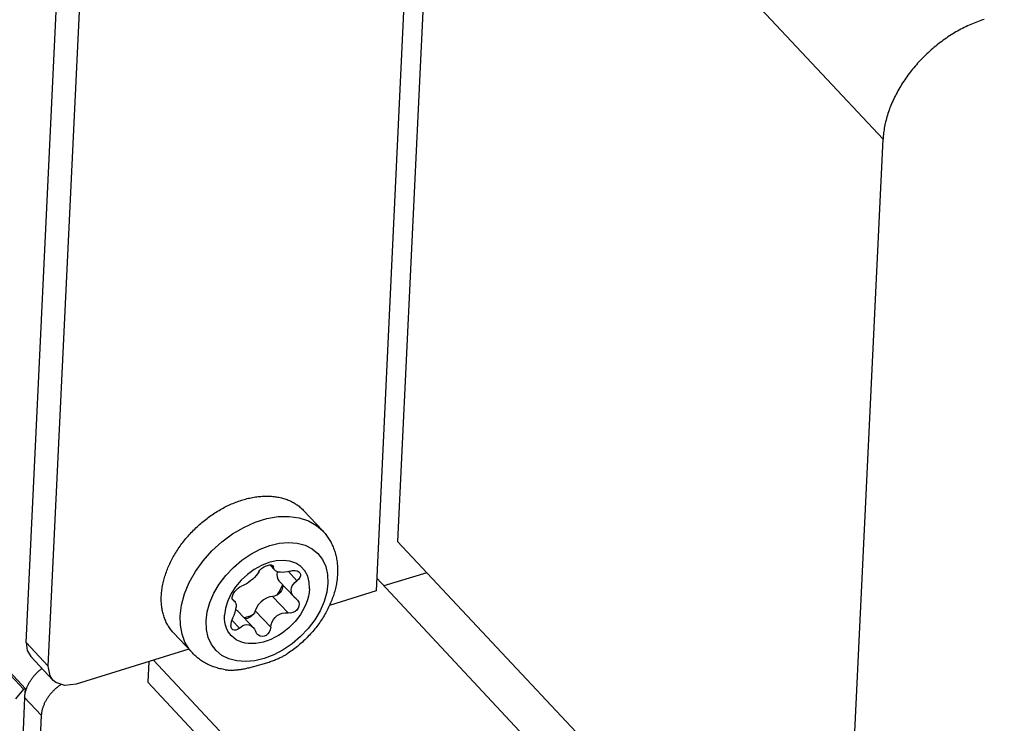
# Model space of a CAD drawing. Units: millimetres. Extents: x 0 to 594, y 0 to 420.
# Drawn here: x 492 to 500, y 113 to 119 of the extents above; entities that cross this region are included whole.
import ezdxf

# ---------------------------------------------------------------- set-up
doc = ezdxf.new("R2010")
doc.units = ezdxf.units.MM
doc.header["$LTSCALE"] = 32.67
doc.layers.get('0').update_dxf_attribs({"linetype": 'CONTINUOUS'})

msp = doc.modelspace()

# ---------------------------------------------------------------- linework, layer by layer
at = {"color": 7, "linetype": 'CONTINUOUS'}
for p, q in [((433.0767, 175.6106), (491.5351, 113.1509)), ((433.094, 175.616), (491.5524, 113.1563)), ((491.558, 113.5698), (492.4933, 133.253)), ((491.7568, 113.3573), (492.6921, 133.0406)), ((495.1584, 123.833), (494.6927, 114.0315)), ((495.2577, 122.3282), (494.8846, 114.4758)), ((495.2577, 122.3282), (499.2345, 118.0793)), ((499.9457, 119.0718), (499.931, 119.0641)), ((499.9604, 119.0793), (499.9457, 119.0718)), ((499.9752, 119.0866), (499.9604, 119.0793)), ((499.9901, 119.0937), (499.9752, 119.0866)), ((500.0049, 119.1005), (499.9901, 119.0937)), ((500.0198, 119.1072), (500.0049, 119.1005)), ((500.0348, 119.1136), (500.0198, 119.1072)), ((500.0497, 119.1197), (500.0348, 119.1136)), ((500.0647, 119.1257), (500.0497, 119.1197)), ((500.0796, 119.1314), (500.0647, 119.1257)), ((500.0946, 119.1369), (500.0796, 119.1314)), ((500.1096, 119.1421), (500.0946, 119.1369)), ((500.1246, 119.1471), (500.1096, 119.1421)), ((500.1395, 119.1519), (500.1246, 119.1471)), ((499.8014, 118.9853), (499.7874, 118.9755)), ((499.8155, 118.9948), (499.8014, 118.9853)), ((499.8297, 119.0042), (499.8155, 118.9948)), ((499.8439, 119.0134), (499.8297, 119.0042)), ((499.8583, 119.0223), (499.8439, 119.0134)), ((499.8727, 119.0311), (499.8583, 119.0223)), ((499.8872, 119.0397), (499.8727, 119.0311)), ((499.9017, 119.048), (499.8872, 119.0397)), ((499.9163, 119.0562), (499.9017, 119.048)), ((499.931, 119.0641), (499.9163, 119.0562)), ((499.679, 118.8911), (499.666, 118.8798)), ((499.6922, 118.9023), (499.679, 118.8911)), ((499.7054, 118.9133), (499.6922, 118.9023)), ((499.7188, 118.9241), (499.7054, 118.9133)), ((499.7323, 118.9347), (499.7188, 118.9241)), ((499.7459, 118.9452), (499.7323, 118.9347)), ((499.7596, 118.9555), (499.7459, 118.9452)), ((499.7735, 118.9656), (499.7596, 118.9555)), ((499.7874, 118.9755), (499.7735, 118.9656)), ((499.5907, 118.8087), (499.5787, 118.7964)), ((499.6029, 118.821), (499.5907, 118.8087)), ((499.6152, 118.833), (499.6029, 118.821)), ((499.6277, 118.845), (499.6152, 118.833)), ((499.6403, 118.8567), (499.6277, 118.845)), ((499.6531, 118.8684), (499.6403, 118.8567)), ((499.666, 118.8798), (499.6531, 118.8684)), ((499.5099, 118.7196), (499.499, 118.7064)), ((499.5209, 118.7327), (499.5099, 118.7196)), ((499.5322, 118.7457), (499.5209, 118.7327)), ((499.5435, 118.7586), (499.5322, 118.7457)), ((499.5551, 118.7713), (499.5435, 118.7586)), ((499.5668, 118.7839), (499.5551, 118.7713)), ((499.5787, 118.7964), (499.5668, 118.7839)), ((499.4474, 118.6389), (499.4377, 118.6251)), ((499.4574, 118.6526), (499.4474, 118.6389)), ((499.4675, 118.6662), (499.4574, 118.6526)), ((499.4778, 118.6797), (499.4675, 118.6662)), ((499.4883, 118.6931), (499.4778, 118.6797)), ((499.499, 118.7064), (499.4883, 118.6931)), ((499.3834, 118.5409), (499.3751, 118.5266)), ((499.392, 118.5551), (499.3834, 118.5409)), ((499.4007, 118.5692), (499.392, 118.5551)), ((499.4096, 118.5833), (499.4007, 118.5692)), ((499.4188, 118.5973), (499.4096, 118.5833)), ((499.4281, 118.6113), (499.4188, 118.5973)), ((499.4377, 118.6251), (499.4281, 118.6113)), ((499.3369, 118.4545), (499.3299, 118.44)), ((499.3441, 118.469), (499.3369, 118.4545)), ((499.3515, 118.4835), (499.3441, 118.469)), ((499.3592, 118.4979), (499.3515, 118.4835)), ((499.3671, 118.5123), (499.3592, 118.4979)), ((499.3751, 118.5266), (499.3671, 118.5123)), ((499.2986, 118.367), (499.293, 118.3524)), ((499.3044, 118.3817), (499.2986, 118.367)), ((499.3104, 118.3963), (499.3044, 118.3817)), ((499.3167, 118.4109), (499.3104, 118.3963)), ((499.3232, 118.4254), (499.3167, 118.4109)), ((499.3299, 118.44), (499.3232, 118.4254)), ((499.2688, 118.2794), (499.2647, 118.2648)), ((499.2732, 118.2939), (499.2688, 118.2794)), ((499.2778, 118.3086), (499.2732, 118.2939)), ((499.2826, 118.3232), (499.2778, 118.3086)), ((499.2877, 118.3378), (499.2826, 118.3232)), ((499.293, 118.3524), (499.2877, 118.3378)), ((499.248, 118.1924), (499.2454, 118.1781)), ((499.2508, 118.2068), (499.248, 118.1924)), ((499.2539, 118.2213), (499.2508, 118.2068)), ((499.2573, 118.2357), (499.2539, 118.2213)), ((499.2609, 118.2503), (499.2573, 118.2357)), ((499.2647, 118.2648), (499.2609, 118.2503)), ((499.2363, 118.1072), (499.2353, 118.0932)), ((499.2376, 118.1212), (499.2363, 118.1072)), ((499.2392, 118.1353), (499.2376, 118.1212)), ((499.241, 118.1495), (499.2392, 118.1353)), ((499.2431, 118.1638), (499.241, 118.1495)), ((499.2454, 118.1781), (499.2431, 118.1638)), ((498.8909, 110.8487), (499.2345, 118.0793)), ((499.2353, 118.0932), (499.2345, 118.0793)), ((493.4487, 114.8313), (493.4613, 114.8358)), ((493.4613, 114.8358), (493.474, 114.8402)), ((493.474, 114.8402), (493.4867, 114.8443)), ((493.4867, 114.8443), (493.4993, 114.8482)), ((493.4993, 114.8482), (493.512, 114.852)), ((493.512, 114.852), (493.5246, 114.8555)), ((493.5246, 114.8555), (493.5372, 114.8587)), ((493.5372, 114.8587), (493.5498, 114.8618)), ((493.5498, 114.8618), (493.5623, 114.8646)), ((493.5623, 114.8646), (493.5748, 114.8673)), ((493.5748, 114.8673), (493.5873, 114.8697)), ((493.5873, 114.8697), (493.5997, 114.8719)), ((493.5997, 114.8719), (493.6121, 114.8738)), ((493.6121, 114.8738), (493.6245, 114.8755)), ((493.6245, 114.8755), (493.6368, 114.8771)), ((493.6368, 114.8771), (493.649, 114.8783)), ((493.649, 114.8783), (493.6612, 114.8794)), ((493.6612, 114.8794), (493.6733, 114.8803)), ((493.6733, 114.8803), (493.6853, 114.8809)), ((493.6853, 114.8809), (493.6972, 114.8813)), ((493.6972, 114.8813), (493.7091, 114.8814)), ((493.7091, 114.8814), (493.7209, 114.8814)), ((493.7209, 114.8814), (493.7326, 114.8811)), ((493.7326, 114.8811), (493.7442, 114.8805)), ((493.7442, 114.8805), (493.7558, 114.8798)), ((493.7558, 114.8798), (493.7672, 114.8788)), ((493.7672, 114.8788), (493.7785, 114.8777)), ((493.7785, 114.8777), (493.7897, 114.8762)), ((493.7897, 114.8762), (493.8009, 114.8746)), ((493.8009, 114.8746), (493.8119, 114.8727)), ((493.8119, 114.8727), (493.8227, 114.8707)), ((493.8227, 114.8707), (493.8335, 114.8684)), ((493.8335, 114.8684), (493.8442, 114.8658)), ((493.8442, 114.8658), (493.8547, 114.8631)), ((493.8547, 114.8631), (493.865, 114.8601)), ((493.865, 114.8601), (493.8753, 114.8569)), ((493.8753, 114.8569), (493.8854, 114.8535)), ((493.8854, 114.8535), (493.8954, 114.8499)), ((493.8954, 114.8499), (493.9052, 114.8461)), ((493.9052, 114.8461), (493.9149, 114.842)), ((493.9149, 114.842), (493.9244, 114.8378)), ((493.9244, 114.8378), (493.9338, 114.8333)), ((493.9338, 114.8333), (493.943, 114.8286)), ((493.2616, 114.7387), (493.2738, 114.7462)), ((493.2738, 114.7462), (493.286, 114.7536)), ((493.286, 114.7536), (493.2983, 114.7607)), ((493.2983, 114.7607), (493.3106, 114.7676)), ((493.3106, 114.7676), (493.323, 114.7744)), ((493.323, 114.7744), (493.3354, 114.781)), ((493.3354, 114.781), (493.3479, 114.7874)), ((493.3479, 114.7874), (493.3604, 114.7935)), ((493.3604, 114.7935), (493.3729, 114.7995)), ((493.3729, 114.7995), (493.3855, 114.8053)), ((493.3855, 114.8053), (493.3981, 114.8109)), ((493.3981, 114.8109), (493.4107, 114.8163)), ((493.4107, 114.8163), (493.4234, 114.8215)), ((493.4234, 114.8215), (493.436, 114.8265)), ((493.436, 114.8265), (493.4487, 114.8313)), ((493.943, 114.8286), (493.9521, 114.8237)), ((493.9521, 114.8237), (493.961, 114.8186)), ((493.961, 114.8186), (493.9697, 114.8133)), ((493.9697, 114.8133), (493.9783, 114.8078)), ((493.9783, 114.8078), (493.9866, 114.8021)), ((493.9866, 114.8021), (493.9949, 114.7962)), ((493.9949, 114.7962), (494.0029, 114.7901)), ((494.0029, 114.7901), (494.0107, 114.7838)), ((494.0107, 114.7838), (494.0184, 114.7773)), ((494.0184, 114.7773), (494.0259, 114.7707)), ((494.0259, 114.7707), (494.0332, 114.7638)), ((494.0332, 114.7638), (494.0403, 114.7567)), ((494.0403, 114.7567), (494.0465, 114.7503)), ((494.2156, 114.5697), (494.0465, 114.7503)), ((493.1444, 114.6544), (493.1557, 114.6635)), ((493.1557, 114.6635), (493.1671, 114.6725)), ((493.1671, 114.6725), (493.1786, 114.6814)), ((493.1786, 114.6814), (493.1902, 114.6901)), ((493.1902, 114.6901), (493.2019, 114.6986)), ((493.2019, 114.6986), (493.2137, 114.707)), ((493.2137, 114.707), (493.2256, 114.7152)), ((493.2256, 114.7152), (493.2375, 114.7232)), ((493.2375, 114.7232), (493.2495, 114.7311)), ((493.2495, 114.7311), (493.2616, 114.7387)), ((493.6101, 114.6478), (493.7137, 114.68)), ((493.7137, 114.68), (493.8156, 114.6975)), ((493.8156, 114.6975), (493.9133, 114.7)), ((493.9133, 114.7), (494.0047, 114.6873)), ((494.0047, 114.6873), (494.0877, 114.6598)), ((494.0877, 114.6598), (494.1606, 114.618)), ((493.0478, 114.5656), (493.0581, 114.576)), ((493.0581, 114.576), (493.0684, 114.5862)), ((493.0684, 114.5862), (493.0789, 114.5964)), ((493.0789, 114.5964), (493.0895, 114.6064)), ((493.0895, 114.6064), (493.1003, 114.6163)), ((493.1003, 114.6163), (493.1111, 114.626)), ((493.1111, 114.626), (493.1221, 114.6356)), ((493.1221, 114.6356), (493.1332, 114.6451)), ((493.1332, 114.6451), (493.1444, 114.6544)), ((493.4065, 114.5426), (493.5069, 114.6017)), ((493.5069, 114.6017), (493.6101, 114.6478)), ((494.1606, 114.618), (494.2156, 114.5697)), ((494.2156, 114.5697), (494.2227, 114.5619)), ((492.9713, 114.4784), (492.9803, 114.4896)), ((492.9803, 114.4896), (492.9895, 114.5008)), ((492.9895, 114.5008), (492.9988, 114.5119)), ((492.9988, 114.5119), (493.0083, 114.5228)), ((493.0083, 114.5228), (493.018, 114.5337)), ((493.018, 114.5337), (493.0278, 114.5444)), ((493.0278, 114.5444), (493.0377, 114.555)), ((493.0377, 114.555), (493.0478, 114.5656)), ((493.3112, 114.4719), (493.4065, 114.5426)), ((494.2227, 114.5619), (494.2296, 114.5539)), ((494.2296, 114.5539), (494.2364, 114.5458)), ((494.2364, 114.5458), (494.243, 114.5375)), ((494.243, 114.5375), (494.2494, 114.5291)), ((494.2494, 114.5291), (494.2557, 114.5205)), ((494.2557, 114.5205), (494.2617, 114.5117)), ((494.2617, 114.5117), (494.2676, 114.5028)), ((494.2676, 114.5028), (494.2733, 114.4938)), ((494.2733, 114.4938), (494.2788, 114.4845)), ((494.2788, 114.4845), (494.2841, 114.4752)), ((492.9052, 114.3853), (492.9128, 114.3972)), ((492.9128, 114.3972), (492.9206, 114.409)), ((492.9206, 114.409), (492.9286, 114.4208)), ((492.9286, 114.4208), (492.9368, 114.4325)), ((492.9368, 114.4325), (492.9452, 114.4441)), ((492.9452, 114.4441), (492.9537, 114.4556)), ((492.9537, 114.4556), (492.9624, 114.467)), ((492.9624, 114.467), (492.9713, 114.4784)), ((493.223, 114.3912), (493.3112, 114.4719)), ((493.5712, 114.3623), (493.6555, 114.4066)), ((493.6555, 114.4066), (493.7412, 114.4392)), ((493.7412, 114.4392), (493.8261, 114.4593)), ((493.8261, 114.4593), (493.9083, 114.4665)), ((493.9083, 114.4665), (493.9858, 114.4606)), ((493.9858, 114.4606), (494.0567, 114.4418)), ((494.0567, 114.4418), (494.1193, 114.4104)), ((494.1193, 114.4104), (494.172, 114.3673)), ((494.2841, 114.4752), (494.2892, 114.4657)), ((494.2892, 114.4657), (494.2941, 114.456)), ((494.2941, 114.456), (494.2989, 114.4462)), ((494.2989, 114.4462), (494.3034, 114.4362)), ((494.3034, 114.4362), (494.3077, 114.4261)), ((494.3077, 114.4261), (494.3118, 114.4158)), ((494.3118, 114.4158), (494.3157, 114.4054)), ((494.3157, 114.4054), (494.3194, 114.3949)), ((494.3194, 114.3949), (494.3229, 114.3842)), ((494.8846, 114.4758), (496.5747, 112.67)), ((492.857, 114.3007), (492.8633, 114.3129)), ((492.8633, 114.3129), (492.8698, 114.3251)), ((492.8698, 114.3251), (492.8765, 114.3372)), ((492.8765, 114.3372), (492.8834, 114.3493)), ((492.8834, 114.3493), (492.8904, 114.3614)), ((492.8904, 114.3614), (492.8977, 114.3734)), ((492.8977, 114.3734), (492.9052, 114.3853)), ((493.1439, 114.3023), (493.223, 114.3912)), ((493.4148, 114.2429), (493.4903, 114.3073)), ((493.4903, 114.3073), (493.5712, 114.3623)), ((493.8617, 114.3054), (493.7982, 114.3013)), ((493.9209, 114.2981), (493.8617, 114.3054)), ((494.172, 114.3673), (494.2133, 114.314)), ((494.2133, 114.314), (494.2426, 114.2509)), ((494.3229, 114.3842), (494.3262, 114.3734)), ((494.3262, 114.3734), (494.3292, 114.3625)), ((494.3292, 114.3625), (494.3321, 114.3514)), ((494.3321, 114.3514), (494.3347, 114.3402)), ((494.3347, 114.3402), (494.3371, 114.3289)), ((494.3371, 114.3289), (494.3392, 114.3174)), ((494.3392, 114.3174), (494.3412, 114.3059)), ((494.3412, 114.3059), (494.3429, 114.2942)), ((492.8187, 114.2145), (492.8235, 114.2268)), ((492.8235, 114.2268), (492.8286, 114.2392)), ((492.8286, 114.2392), (492.8339, 114.2515)), ((492.8339, 114.2515), (492.8393, 114.2638)), ((492.8393, 114.2638), (492.845, 114.2761)), ((492.845, 114.2761), (492.8509, 114.2884)), ((492.8509, 114.2884), (492.857, 114.3007)), ((493.0757, 114.2071), (493.1439, 114.3023)), ((493.3467, 114.1706), (493.4148, 114.2429)), ((493.6013, 114.2244), (493.54, 114.1798)), ((493.6661, 114.2602), (493.6013, 114.2244)), ((493.6417, 114.2028), (493.6529, 114.2176)), ((493.6529, 114.2176), (493.6676, 114.2317)), ((493.7323, 114.2861), (493.6661, 114.2602)), ((493.6676, 114.2317), (493.6846, 114.244)), ((493.6846, 114.244), (493.7031, 114.2542)), ((493.7031, 114.2542), (493.7216, 114.2613)), ((493.7216, 114.2613), (493.7389, 114.265)), ((493.7982, 114.3013), (493.7323, 114.2861)), ((493.7389, 114.265), (493.7536, 114.265)), ((493.7419, 114.265), (493.785, 114.2189)), ((493.7536, 114.265), (493.7649, 114.2614)), ((493.756, 114.2643), (493.7748, 114.2441)), ((493.7649, 114.2614), (493.7697, 114.2576)), ((493.7697, 114.2576), (493.7722, 114.2543)), ((493.7722, 114.2543), (493.7748, 114.2441)), ((493.7769, 114.232), (493.7748, 114.2441)), ((493.7827, 114.2216), (493.7769, 114.232)), ((493.785, 114.219), (493.7827, 114.2216)), ((493.7919, 114.2129), (493.785, 114.219)), ((493.974, 114.2797), (493.9209, 114.2981)), ((494.0191, 114.2505), (493.974, 114.2797)), ((494.0547, 114.2121), (494.0191, 114.2505)), ((494.2426, 114.2509), (494.2591, 114.1797)), ((494.3429, 114.2942), (494.3443, 114.2824)), ((494.3443, 114.2824), (494.3456, 114.2705)), ((494.3456, 114.2705), (494.3466, 114.2585)), ((494.3466, 114.2585), (494.3473, 114.2464)), ((494.3473, 114.2464), (494.3478, 114.2342)), ((494.3478, 114.2342), (494.3481, 114.2219)), ((494.3481, 114.2219), (494.3481, 114.2095)), ((492.7878, 114.1158), (492.7909, 114.128)), ((492.7909, 114.128), (492.7942, 114.1403)), ((492.7942, 114.1403), (492.7977, 114.1527)), ((492.7977, 114.1527), (492.8015, 114.165)), ((492.8015, 114.165), (492.8054, 114.1774)), ((492.8054, 114.1774), (492.8096, 114.1897)), ((492.8096, 114.1897), (492.8141, 114.2021)), ((492.8141, 114.2021), (492.8187, 114.2145)), ((493.0199, 114.1078), (493.0757, 114.2071)), ((493.2879, 114.0925), (493.3467, 114.1706)), ((493.54, 114.1798), (493.4839, 114.1276)), ((493.5879, 114.1389), (493.5715, 114.1245)), ((493.6031, 114.1537), (493.5879, 114.1389)), ((493.6177, 114.1699), (493.6031, 114.1537)), ((493.6307, 114.1863), (493.6177, 114.1699)), ((493.6417, 114.2028), (493.6307, 114.1863)), ((493.8041, 114.2062), (493.7919, 114.2129)), ((493.8075, 114.2026), (493.804, 114.1794)), ((493.804, 114.1794), (493.8054, 114.1577)), ((493.819, 114.2015), (493.8041, 114.2062)), ((493.8054, 114.1577), (493.8116, 114.1384)), ((493.8083, 114.2049), (493.8075, 114.2026)), ((493.8116, 114.1384), (493.823, 114.1217)), ((493.8363, 114.1988), (493.819, 114.2015)), ((493.8555, 114.1983), (493.8363, 114.1988)), ((493.8764, 114.2), (493.8555, 114.1983)), ((493.8988, 114.2039), (493.8764, 114.2)), ((493.9223, 114.2101), (493.8988, 114.2039)), ((493.907, 114.206), (493.9838, 114.1239)), ((493.9223, 114.2101), (493.9452, 114.2149)), ((493.9452, 114.2149), (493.967, 114.2152)), ((493.967, 114.2152), (493.9856, 114.2113)), ((493.9994, 114.1374), (493.9838, 114.1239)), ((493.9856, 114.2113), (493.9998, 114.2042)), ((494.0102, 114.1523), (493.9994, 114.1374)), ((493.9998, 114.2042), (494.0066, 114.1984)), ((494.0066, 114.1984), (494.0103, 114.1938)), ((494.0156, 114.1675), (494.0102, 114.1523)), ((494.0103, 114.1938), (494.0155, 114.1813)), ((494.0155, 114.1813), (494.0156, 114.1675)), ((494.0801, 114.1649), (494.0547, 114.2121)), ((494.0945, 114.1107), (494.0801, 114.1649)), ((494.2591, 114.1797), (494.2621, 114.1023)), ((494.343, 114.1333), (494.3412, 114.1203)), ((494.3445, 114.1462), (494.343, 114.1333)), ((494.3457, 114.159), (494.3445, 114.1462)), ((494.3467, 114.1718), (494.3457, 114.159)), ((494.3474, 114.1845), (494.3467, 114.1718)), ((494.3479, 114.197), (494.3474, 114.1845)), ((494.3481, 114.2095), (494.3479, 114.197)), ((494.6981, 114.1453), (500.5556, 107.8868)), ((495.1469, 114.1956), (494.7627, 114.0763)), ((492.7725, 114.0309), (492.774, 114.0429)), ((492.774, 114.0429), (492.7757, 114.0549)), ((492.7757, 114.0549), (492.7777, 114.067)), ((492.7777, 114.067), (492.7798, 114.0791)), ((492.7798, 114.0791), (492.7823, 114.0913)), ((492.7823, 114.0913), (492.7849, 114.1035)), ((492.7849, 114.1035), (492.7878, 114.1158)), ((492.9778, 114.0067), (493.0199, 114.1078)), ((493.2402, 114.0112), (493.2879, 114.0925)), ((493.4348, 114.0695), (493.3944, 114.0076)), ((493.4278, 114.0273), (493.4412, 114.0433)), ((493.4839, 114.1276), (493.4348, 114.0695)), ((493.4412, 114.0433), (493.4562, 114.0573)), ((493.4562, 114.0573), (493.4715, 114.068)), ((493.4715, 114.068), (493.4865, 114.0748)), ((493.5027, 114.0809), (493.4865, 114.0748)), ((493.5195, 114.0891), (493.5027, 114.0809)), ((493.5366, 114.0992), (493.5195, 114.0891)), ((493.5541, 114.1111), (493.5366, 114.0992)), ((493.5715, 114.1245), (493.5541, 114.1111)), ((493.823, 114.1217), (493.9577, 113.9778)), ((493.855, 114.0862), (493.8301, 114.0366)), ((493.8514, 114.0477), (493.8459, 114.0361)), ((493.855, 114.0593), (493.8514, 114.0477)), ((493.8541, 114.0885), (493.8549, 114.0868)), ((493.8549, 114.0868), (493.8566, 114.0707)), ((493.8566, 114.0707), (493.855, 114.0593)), ((493.9329, 114.0416), (493.936, 114.0604)), ((493.9343, 114.0225), (493.9329, 114.0416)), ((493.936, 114.0604), (493.9423, 114.077)), ((493.9423, 114.077), (493.9518, 114.0928)), ((493.9518, 114.0928), (493.9659, 114.1091)), ((493.9659, 114.1091), (493.9838, 114.1239)), ((494.0974, 114.0512), (494.0944, 114.019)), ((494.0974, 114.0512), (494.0945, 114.1107)), ((494.2621, 114.1023), (494.2516, 114.0212)), ((494.3255, 114.0419), (494.322, 114.0288)), ((494.3287, 114.0551), (494.3255, 114.0419)), ((494.3317, 114.0681), (494.3287, 114.0551)), ((494.3345, 114.0812), (494.3317, 114.0681)), ((494.337, 114.0943), (494.3345, 114.0812)), ((494.3392, 114.1073), (494.337, 114.0943)), ((494.3412, 114.1203), (494.3392, 114.1073)), ((492.7683, 113.9603), (492.7684, 113.9719)), ((492.7684, 113.9488), (492.7683, 113.9603)), ((492.7684, 113.9719), (492.7688, 113.9836)), ((492.7688, 113.9836), (492.7693, 113.9953)), ((492.7693, 113.9953), (492.7702, 114.0071)), ((492.7702, 114.0071), (492.7712, 114.019)), ((492.7712, 114.019), (492.7725, 114.0309)), ((492.9503, 113.9059), (492.9778, 114.0067)), ((493.204, 113.9277), (493.2402, 114.0112)), ((493.3944, 114.0076), (493.3635, 113.9429)), ((493.4037, 113.964), (493.4042, 113.9776)), ((493.4073, 113.9535), (493.4037, 113.964)), ((493.4042, 113.9776), (493.4087, 113.9935)), ((493.4042, 113.9625), (493.4255, 113.9398)), ((493.4063, 113.9564), (493.4149, 113.9473)), ((493.409, 113.9513), (493.4073, 113.9535)), ((493.4087, 113.9935), (493.4168, 114.0104)), ((493.4168, 114.0104), (493.4278, 114.0273)), ((493.6837, 113.9524), (493.6591, 113.9321)), ((493.7106, 113.9681), (493.6837, 113.9524)), ((493.7385, 113.9783), (493.7106, 113.9681)), ((493.7659, 113.9825), (493.7385, 113.9783)), ((493.7838, 113.9855), (493.7659, 113.9825)), ((493.7659, 113.9825), (493.9045, 113.8344)), ((493.802, 113.9931), (493.7838, 113.9855)), ((493.8301, 114.0366), (493.7995, 113.992)), ((493.8191, 114.0046), (493.802, 113.9931)), ((493.8341, 114.0192), (493.8191, 114.0046)), ((493.8459, 114.0361), (493.8341, 114.0192)), ((493.9391, 114.0062), (493.9343, 114.0225)), ((493.9473, 113.9909), (493.9391, 114.0062)), ((493.9576, 113.9779), (493.9473, 113.9909)), ((493.9598, 113.9756), (493.9576, 113.9779)), ((493.9761, 113.9619), (493.9598, 113.9756)), ((493.9761, 113.9619), (493.9868, 113.9527)), ((493.9868, 113.9527), (493.9904, 113.9485)), ((494.0792, 113.9528), (494.0672, 113.9194)), ((494.0883, 113.9861), (494.0792, 113.9528)), ((494.0944, 114.019), (494.0883, 113.9861)), ((494.2516, 114.0212), (494.228, 113.9378)), ((494.6927, 114.0315), (494.2754, 113.902)), ((494.3009, 113.9634), (494.2959, 113.9504)), ((494.3056, 113.9764), (494.3009, 113.9634)), ((494.31, 113.9895), (494.3056, 113.9764)), ((494.3142, 114.0026), (494.31, 113.9895)), ((494.3182, 114.0157), (494.3142, 114.0026)), ((494.322, 114.0288), (494.3182, 114.0157)), ((492.7688, 113.9374), (492.7684, 113.9488)), ((492.7693, 113.9261), (492.7688, 113.9374)), ((492.7701, 113.9148), (492.7693, 113.9261)), ((492.7712, 113.9037), (492.7701, 113.9148)), ((492.7724, 113.8926), (492.7712, 113.9037)), ((492.7739, 113.8817), (492.7724, 113.8926)), ((492.7757, 113.8709), (492.7739, 113.8817)), ((492.7776, 113.8602), (492.7757, 113.8709)), ((492.938, 113.8077), (492.9503, 113.9059)), ((493.1803, 113.8442), (493.204, 113.9277)), ((493.3433, 113.8778), (493.3346, 113.8143)), ((493.3635, 113.9429), (493.3433, 113.8778)), ((493.4149, 113.9473), (493.409, 113.9513)), ((493.4149, 113.9473), (493.4243, 113.941)), ((493.4243, 113.941), (493.4254, 113.9398)), ((493.4254, 113.9398), (493.4314, 113.9313)), ((493.4303, 113.841), (493.436, 113.8644)), ((493.4314, 113.9313), (493.4359, 113.9198)), ((493.4359, 113.9198), (493.4384, 113.906)), ((493.436, 113.8644), (493.4388, 113.8881)), ((493.4384, 113.906), (493.4388, 113.8881)), ((493.6216, 113.8819), (493.6107, 113.8545)), ((493.638, 113.9082), (493.6216, 113.8819)), ((493.6591, 113.9321), (493.638, 113.9082)), ((493.9946, 113.877), (493.9827, 113.8611)), ((493.9904, 113.9485), (493.9998, 113.9319)), ((494.0017, 113.8948), (493.9946, 113.877)), ((493.9998, 113.9319), (494.0036, 113.9136)), ((494.0036, 113.9136), (494.0017, 113.8948)), ((494.0523, 113.886), (494.0348, 113.8531)), ((494.0672, 113.9194), (494.0523, 113.886)), ((494.228, 113.9378), (494.1917, 113.8542)), ((494.2616, 113.8731), (494.2552, 113.8605)), ((494.2679, 113.8859), (494.2616, 113.8731)), ((494.274, 113.8987), (494.2679, 113.8859)), ((494.2798, 113.9115), (494.274, 113.8987)), ((494.2854, 113.9244), (494.2798, 113.9115)), ((494.2908, 113.9374), (494.2854, 113.9244)), ((494.2959, 113.9504), (494.2908, 113.9374)), ((492.7798, 113.8496), (492.7776, 113.8602)), ((492.7822, 113.8391), (492.7798, 113.8496)), ((492.7848, 113.8287), (492.7822, 113.8391)), ((492.7877, 113.8185), (492.7848, 113.8287)), ((492.7908, 113.8084), (492.7877, 113.8185)), ((492.7941, 113.7984), (492.7908, 113.8084)), ((492.7976, 113.7885), (492.7941, 113.7984)), ((492.8014, 113.7788), (492.7976, 113.7885)), ((492.8053, 113.7693), (492.8014, 113.7788)), ((492.9401, 113.7242), (492.938, 113.8077)), ((493.1699, 113.7631), (493.1803, 113.8442)), ((493.3346, 113.7831), (493.3346, 113.8143)), ((493.3377, 113.7531), (493.3346, 113.7831)), ((493.4072, 113.7853), (493.4005, 113.7707)), ((493.4072, 113.7853), (493.4208, 113.8142)), ((493.4208, 113.8142), (493.4303, 113.841)), ((493.4546, 113.8512), (493.4355, 113.8624)), ((493.4607, 113.8455), (493.4546, 113.8512)), ((493.4607, 113.8455), (493.5926, 113.7046)), ((493.5635, 113.8071), (493.5117, 113.791)), ((493.5239, 113.782), (493.5199, 113.7823)), ((493.5418, 113.7853), (493.5239, 113.782)), ((493.56, 113.7932), (493.5418, 113.7853)), ((493.5771, 113.805), (493.56, 113.7932)), ((493.5927, 113.8211), (493.5635, 113.8071)), ((493.5918, 113.8198), (493.5771, 113.805)), ((493.6033, 113.8367), (493.5918, 113.8198)), ((493.6107, 113.8545), (493.6033, 113.8367)), ((493.6107, 113.8545), (493.7493, 113.7064)), ((493.762, 113.7554), (493.7741, 113.7768)), ((493.7741, 113.7768), (493.7892, 113.795)), ((493.7892, 113.795), (493.8077, 113.8108)), ((493.8077, 113.8108), (493.8293, 113.8234)), ((493.8293, 113.8234), (493.8526, 113.8317)), ((493.8526, 113.8317), (493.8778, 113.8356)), ((493.8778, 113.8356), (493.9045, 113.8344)), ((493.9262, 113.834), (493.9045, 113.8344)), ((493.9472, 113.8386), (493.9262, 113.834)), ((493.9666, 113.848), (493.9472, 113.8386)), ((493.9827, 113.8611), (493.9666, 113.848)), ((493.9922, 113.7893), (493.9674, 113.759)), ((494.0147, 113.8207), (493.9922, 113.7893)), ((494.0348, 113.8531), (494.0147, 113.8207)), ((494.1917, 113.8542), (494.144, 113.7729)), ((494.212, 113.7858), (494.2041, 113.7737)), ((494.2197, 113.7981), (494.212, 113.7858)), ((494.2272, 113.8104), (494.2197, 113.7981)), ((494.2345, 113.8228), (494.2272, 113.8104)), ((494.2416, 113.8353), (494.2345, 113.8228)), ((494.2485, 113.8478), (494.2416, 113.8353)), ((494.2552, 113.8605), (494.2485, 113.8478)), ((492.8095, 113.7598), (492.8053, 113.7693)), ((492.8139, 113.7506), (492.8095, 113.7598)), ((492.8186, 113.7414), (492.8139, 113.7506)), ((492.8234, 113.7325), (492.8186, 113.7414)), ((492.8285, 113.7237), (492.8234, 113.7325)), ((492.8337, 113.715), (492.8285, 113.7237)), ((492.8392, 113.7065), (492.8337, 113.715)), ((492.8449, 113.6982), (492.8392, 113.7065)), ((492.8508, 113.69), (492.8449, 113.6982)), ((492.8568, 113.6821), (492.8508, 113.69)), ((492.9544, 113.6461), (492.9401, 113.7242)), ((493.1729, 113.6857), (493.1699, 113.7631)), ((493.3438, 113.7245), (493.3377, 113.7531)), ((493.353, 113.6977), (493.3438, 113.7245)), ((493.365, 113.6727), (493.353, 113.6977)), ((493.3926, 113.7393), (493.3921, 113.7238)), ((493.3949, 113.7071), (493.3921, 113.7238)), ((493.3956, 113.7554), (493.3926, 113.7393)), ((493.4011, 113.6936), (493.3949, 113.7071)), ((493.4005, 113.7707), (493.3956, 113.7554)), ((493.4009, 113.7715), (493.4686, 113.6991)), ((493.4047, 113.6892), (493.4011, 113.6936)), ((493.4108, 113.6841), (493.4047, 113.6892)), ((493.4528, 113.6868), (493.4368, 113.6802)), ((493.4686, 113.6991), (493.4528, 113.6868)), ((493.4686, 113.6991), (493.484, 113.7119)), ((493.484, 113.7119), (493.5003, 113.7215)), ((493.5003, 113.7215), (493.5172, 113.7276)), ((493.5172, 113.7276), (493.5349, 113.73)), ((493.5349, 113.73), (493.5529, 113.7282)), ((493.5529, 113.7282), (493.571, 113.7214)), ((493.571, 113.7214), (493.5883, 113.7089)), ((493.5883, 113.7089), (493.5924, 113.7048)), ((493.5924, 113.7048), (493.6037, 113.6902)), ((493.6037, 113.6902), (493.6162, 113.6651)), ((493.7493, 113.7064), (493.7449, 113.6843)), ((493.7493, 113.7064), (493.7536, 113.7319)), ((493.7536, 113.7319), (493.762, 113.7554)), ((493.912, 113.7029), (493.8819, 113.6775)), ((493.9406, 113.7302), (493.912, 113.7029)), ((493.9674, 113.759), (493.9406, 113.7302)), ((494.0852, 113.6948), (494.0172, 113.6226)), ((494.144, 113.7729), (494.0852, 113.6948)), ((494.1438, 113.6914), (494.1345, 113.6801)), ((494.153, 113.7029), (494.1438, 113.6914)), ((494.1619, 113.7144), (494.153, 113.7029)), ((494.1707, 113.7261), (494.1619, 113.7144)), ((494.1794, 113.7378), (494.1707, 113.7261)), ((494.1878, 113.7497), (494.1794, 113.7378)), ((494.196, 113.7616), (494.1878, 113.7497)), ((494.2041, 113.7737), (494.196, 113.7616)), ((492.8631, 113.6742), (492.8568, 113.6821)), ((492.8696, 113.6666), (492.8631, 113.6742)), ((492.8763, 113.6591), (492.8696, 113.6666)), ((493.0474, 113.4763), (492.8763, 113.6591)), ((492.9807, 113.5746), (492.9544, 113.6461)), ((493.1893, 113.6146), (493.1729, 113.6857)), ((493.2187, 113.5515), (493.1893, 113.6146)), ((493.3799, 113.6498), (493.365, 113.6727)), ((493.3975, 113.6291), (493.3799, 113.6498)), ((493.4177, 113.611), (493.3975, 113.6291)), ((493.4225, 113.6796), (493.4108, 113.6841)), ((493.4402, 113.5954), (493.4177, 113.611)), ((493.4368, 113.6802), (493.4225, 113.6796)), ((493.6254, 113.6478), (493.6162, 113.6651)), ((493.6303, 113.6419), (493.6254, 113.6478)), ((493.6383, 113.6347), (493.6303, 113.6419)), ((493.6539, 113.6265), (493.6383, 113.6347)), ((493.6715, 113.6235), (493.6539, 113.6265)), ((493.6897, 113.6261), (493.6715, 113.6235)), ((493.7074, 113.6341), (493.6897, 113.6261)), ((493.7232, 113.6472), (493.7074, 113.6341)), ((493.7359, 113.6641), (493.7232, 113.6472)), ((493.7449, 113.6843), (493.7359, 113.6641)), ((493.7844, 113.6144), (493.7505, 113.5983)), ((493.8178, 113.6331), (493.7844, 113.6144)), ((493.8504, 113.6542), (493.8178, 113.6331)), ((493.8819, 113.6775), (493.8504, 113.6542)), ((494.0172, 113.6226), (493.9417, 113.5581)), ((494.065, 113.6044), (494.0544, 113.5941)), ((494.0754, 113.6148), (494.065, 113.6044)), ((494.0856, 113.6254), (494.0754, 113.6148)), ((494.0957, 113.6361), (494.0856, 113.6254)), ((494.1056, 113.6469), (494.0957, 113.6361)), ((494.1154, 113.6578), (494.1056, 113.6469)), ((494.1251, 113.6689), (494.1154, 113.6578)), ((494.1345, 113.6801), (494.1251, 113.6689)), ((491.558, 113.5698), (491.7568, 113.3573)), ((491.558, 113.5698), (491.5672, 113.4993)), ((493.0153, 113.5106), (492.0054, 113.197)), ((493.0186, 113.5111), (492.9807, 113.5746)), ((493.0474, 113.4763), (493.0186, 113.5111)), ((493.2599, 113.4981), (493.2187, 113.5515)), ((493.465, 113.5825), (493.4402, 113.5954)), ((493.4918, 113.5725), (493.465, 113.5825)), ((493.5204, 113.5653), (493.4918, 113.5725)), ((493.5506, 113.5611), (493.5204, 113.5653)), ((493.5821, 113.5599), (493.5506, 113.5611)), ((493.6147, 113.5617), (493.5821, 113.5599)), ((493.6481, 113.5665), (493.6147, 113.5617)), ((493.682, 113.5742), (493.6481, 113.5665)), ((493.7163, 113.5849), (493.682, 113.5742)), ((493.7505, 113.5983), (493.7163, 113.5849)), ((493.9417, 113.5581), (493.8608, 113.5031)), ((493.9655, 113.5172), (493.9538, 113.5083)), ((493.977, 113.5263), (493.9655, 113.5172)), ((493.9885, 113.5355), (493.977, 113.5263)), ((493.9998, 113.5449), (493.9885, 113.5355)), ((494.011, 113.5544), (493.9998, 113.5449)), ((494.022, 113.5641), (494.011, 113.5544)), ((494.033, 113.574), (494.022, 113.5641)), ((494.0438, 113.584), (494.033, 113.574)), ((494.0544, 113.5941), (494.0438, 113.584)), ((491.5672, 113.4993), (491.599, 113.4455)), ((491.599, 113.4455), (491.7978, 113.2331)), ((493.0548, 113.4686), (493.0474, 113.4763)), ((493.0623, 113.4611), (493.0548, 113.4686)), ((493.0701, 113.4537), (493.0623, 113.4611)), ((493.078, 113.4465), (493.0701, 113.4537)), ((493.0861, 113.4395), (493.078, 113.4465)), ((493.0943, 113.4326), (493.0861, 113.4395)), ((493.1027, 113.426), (493.0943, 113.4326)), ((493.1113, 113.4195), (493.1027, 113.426)), ((493.3126, 113.455), (493.2599, 113.4981)), ((493.3753, 113.4236), (493.3126, 113.455)), ((493.4462, 113.4048), (493.3753, 113.4236)), ((493.6908, 113.4262), (493.6058, 113.4061)), ((493.7764, 113.4588), (493.6908, 113.4262)), ((493.8608, 113.5031), (493.7764, 113.4588)), ((493.8014, 113.4205), (493.8102, 113.4241)), ((493.8102, 113.4241), (493.8187, 113.4277)), ((493.8187, 113.4277), (493.827, 113.4313)), ((493.827, 113.4313), (493.835, 113.435)), ((493.835, 113.435), (493.8427, 113.4386)), ((493.8427, 113.4386), (493.8502, 113.4422)), ((493.8502, 113.4422), (493.8574, 113.4457)), ((493.8574, 113.4457), (493.8642, 113.4493)), ((493.8642, 113.4493), (493.8708, 113.4528)), ((493.8708, 113.4528), (493.8771, 113.4563)), ((493.8771, 113.4563), (493.8831, 113.4598)), ((493.8831, 113.4598), (493.8888, 113.4632)), ((493.8888, 113.4632), (493.8942, 113.4666)), ((493.8942, 113.4666), (493.8953, 113.4674)), ((493.9061, 113.4745), (493.8953, 113.4674)), ((493.9182, 113.4827), (493.9061, 113.4745)), ((493.9302, 113.4911), (493.9182, 113.4827)), ((493.9421, 113.4996), (493.9302, 113.4911)), ((493.9538, 113.5083), (493.9421, 113.4996)), ((491.694, 113.3335), (491.6998, 113.3379)), ((491.7725, 113.2706), (491.7568, 113.3573)), ((492.6565, 113.3992), (492.6477, 113.2139)), ((492.6989, 113.4124), (494.9459, 111.0116)), ((493.1201, 113.4132), (493.1113, 113.4195)), ((493.129, 113.407), (493.1201, 113.4132)), ((493.1381, 113.4011), (493.129, 113.407)), ((493.1473, 113.3953), (493.1381, 113.4011)), ((493.1567, 113.3898), (493.1473, 113.3953)), ((493.1663, 113.3844), (493.1567, 113.3898)), ((493.176, 113.3792), (493.1663, 113.3844)), ((493.1859, 113.3742), (493.176, 113.3792)), ((493.196, 113.3694), (493.1859, 113.3742)), ((493.2062, 113.3648), (493.196, 113.3694)), ((493.2165, 113.3605), (493.2062, 113.3648)), ((493.2271, 113.3563), (493.2165, 113.3605)), ((493.2377, 113.3523), (493.2271, 113.3563)), ((493.2485, 113.3486), (493.2377, 113.3523)), ((493.2595, 113.345), (493.2485, 113.3486)), ((493.2706, 113.3417), (493.2595, 113.345)), ((493.2819, 113.3386), (493.2706, 113.3417)), ((493.2932, 113.3357), (493.2819, 113.3386)), ((493.3047, 113.333), (493.2932, 113.3357)), ((493.5236, 113.3989), (493.4462, 113.4048)), ((493.4966, 113.3324), (493.5059, 113.334)), ((493.5059, 113.334), (493.5154, 113.3357)), ((493.5154, 113.3357), (493.5251, 113.3376)), ((493.6058, 113.4061), (493.5236, 113.3989)), ((493.5251, 113.3376), (493.5349, 113.3396)), ((493.5349, 113.3396), (493.5448, 113.3417)), ((493.5448, 113.3417), (493.5549, 113.3439)), ((493.5549, 113.3439), (493.5651, 113.3463)), ((493.5651, 113.3463), (493.5754, 113.3488)), ((493.5754, 113.3488), (493.5858, 113.3513)), ((493.5858, 113.3513), (493.5963, 113.354)), ((493.5963, 113.354), (493.6069, 113.3568)), ((493.6069, 113.3568), (493.6176, 113.3596)), ((493.6176, 113.3596), (493.6282, 113.3626)), ((493.6282, 113.3626), (493.6389, 113.3656)), ((493.6389, 113.3656), (493.6497, 113.3687)), ((493.6497, 113.3687), (493.6604, 113.3718)), ((493.6604, 113.3718), (493.6711, 113.3751)), ((493.6711, 113.3751), (493.6818, 113.3783)), ((493.6818, 113.3783), (493.6924, 113.3817)), ((493.6924, 113.3817), (493.7029, 113.3851)), ((493.7029, 113.3851), (493.7134, 113.3885)), ((493.7134, 113.3885), (493.7238, 113.3919)), ((493.7238, 113.3919), (493.7341, 113.3954)), ((493.7341, 113.3954), (493.7442, 113.3989)), ((493.7442, 113.3989), (493.7542, 113.4025)), ((493.7542, 113.4025), (493.764, 113.4061)), ((493.764, 113.4061), (493.7737, 113.4097)), ((493.7737, 113.4097), (493.7831, 113.4133)), ((493.7831, 113.4133), (493.7924, 113.4169)), ((493.7924, 113.4169), (493.8014, 113.4205)), ((491.6093, 113.2456), (491.6135, 113.2513)), ((491.6135, 113.2513), (491.6179, 113.257)), ((491.6179, 113.257), (491.6223, 113.2626)), ((491.6223, 113.2626), (491.6268, 113.2682)), ((491.6268, 113.2682), (491.6314, 113.2737)), ((491.6314, 113.2737), (491.6362, 113.2791)), ((491.6362, 113.2791), (491.641, 113.2845)), ((491.641, 113.2845), (491.6459, 113.2898)), ((491.6459, 113.2898), (491.6509, 113.295)), ((491.6509, 113.295), (491.656, 113.3001)), ((491.656, 113.3001), (491.6612, 113.3051)), ((491.6612, 113.3051), (491.6665, 113.3101)), ((491.6665, 113.3101), (491.6719, 113.315)), ((491.6719, 113.315), (491.6773, 113.3197)), ((491.6773, 113.3197), (491.6828, 113.3244)), ((491.6828, 113.3244), (491.6884, 113.329)), ((491.6884, 113.329), (491.694, 113.3335)), ((491.798, 113.233), (491.7725, 113.2706)), ((493.3164, 113.3306), (493.3047, 113.333)), ((493.3282, 113.3284), (493.3164, 113.3306)), ((493.3408, 113.3263), (493.3282, 113.3284)), ((493.3408, 113.3263), (493.3417, 113.3262)), ((493.3417, 113.3262), (493.346, 113.3255)), ((493.346, 113.3255), (493.3506, 113.325)), ((493.3506, 113.325), (493.3553, 113.3244)), ((493.3553, 113.3244), (493.3602, 113.324)), ((493.3602, 113.324), (493.3653, 113.3236)), ((493.3653, 113.3236), (493.3707, 113.3233)), ((493.3707, 113.3233), (493.3762, 113.323)), ((493.3762, 113.323), (493.382, 113.3228)), ((493.382, 113.3228), (493.3879, 113.3227)), ((493.3879, 113.3227), (493.3942, 113.3227)), ((493.3942, 113.3227), (493.4007, 113.3227)), ((493.4007, 113.3227), (493.4075, 113.3229)), ((493.4075, 113.3229), (493.4145, 113.3232)), ((493.4145, 113.3232), (493.4218, 113.3235)), ((493.4218, 113.3235), (493.4293, 113.324)), ((493.4293, 113.324), (493.437, 113.3247)), ((493.437, 113.3247), (493.4449, 113.3254)), ((493.4449, 113.3254), (493.453, 113.3262)), ((493.453, 113.3262), (493.4613, 113.3272)), ((493.4613, 113.3272), (493.4699, 113.3283)), ((493.4699, 113.3283), (493.4786, 113.3295)), ((493.4786, 113.3295), (493.4875, 113.3309)), ((493.4875, 113.3309), (493.4966, 113.3324)), ((491.5612, 113.1554), (491.5635, 113.1616)), ((491.5635, 113.1616), (491.5659, 113.1677)), ((491.5659, 113.1677), (491.5685, 113.1738)), ((491.5685, 113.1738), (491.5712, 113.1799)), ((491.5712, 113.1799), (491.574, 113.186)), ((491.574, 113.186), (491.577, 113.1921)), ((491.577, 113.1921), (491.58, 113.1982)), ((491.58, 113.1982), (491.5833, 113.2042)), ((491.5833, 113.2042), (491.5866, 113.2103)), ((491.5866, 113.2103), (491.5901, 113.2163)), ((491.5901, 113.2163), (491.5937, 113.2222)), ((491.5937, 113.2222), (491.5974, 113.2281)), ((491.5974, 113.2281), (491.6013, 113.234)), ((491.6013, 113.234), (491.6053, 113.2398)), ((491.6053, 113.2398), (491.6093, 113.2456)), ((491.8249, 113.2105), (491.798, 113.233)), ((491.8247, 113.1589), (491.8192, 113.1541)), ((491.8303, 113.1637), (491.8247, 113.1589)), ((491.906, 113.1845), (491.8249, 113.2105)), ((491.836, 113.1684), (491.8303, 113.1637)), ((491.8417, 113.173), (491.836, 113.1684)), ((491.8475, 113.1775), (491.8417, 113.173)), ((491.8534, 113.1819), (491.8475, 113.1775)), ((491.8593, 113.1861), (491.8534, 113.1819)), ((491.8653, 113.1903), (491.8593, 113.1861)), ((491.8713, 113.1943), (491.8653, 113.1903)), ((491.8727, 113.1952), (491.8713, 113.1943)), ((492.0054, 113.197), (491.906, 113.1845)), ((494.9345, 110.7705), (492.6477, 113.2139)), ((491.545, 113.0771), (490.0752, 82.1462)), ((491.5351, 113.1509), (491.4627, 113.0651)), ((491.5351, 113.1509), (491.5524, 113.1563)), ((491.545, 113.0771), (491.5454, 113.0829)), ((491.6941, 112.9178), (491.545, 113.0771)), ((491.5454, 113.0829), (491.5459, 113.0888)), ((491.5459, 113.0888), (491.5465, 113.0947)), ((491.5465, 113.0947), (491.5473, 113.1007)), ((491.5473, 113.1007), (491.5483, 113.1067)), ((491.5483, 113.1067), (491.5494, 113.1127)), ((491.5494, 113.1127), (491.5506, 113.1188)), ((491.5506, 113.1188), (491.552, 113.1248)), ((491.5507, 113.1189), (491.5524, 113.1563)), ((491.552, 113.1248), (491.5536, 113.1309)), ((491.5536, 113.1309), (491.5553, 113.137)), ((491.5553, 113.137), (491.5571, 113.1432)), ((491.5571, 113.1432), (491.5591, 113.1493)), ((491.5591, 113.1493), (491.5612, 113.1554)), ((491.7482, 113.0713), (491.7443, 113.0653)), ((491.7521, 113.0772), (491.7482, 113.0713)), ((491.7562, 113.0831), (491.7521, 113.0772)), ((491.7604, 113.089), (491.7562, 113.0831)), ((491.7648, 113.0948), (491.7604, 113.089)), ((491.7692, 113.1005), (491.7648, 113.0948)), ((491.7738, 113.1062), (491.7692, 113.1005)), ((491.7784, 113.1118), (491.7738, 113.1062)), ((491.7832, 113.1174), (491.7784, 113.1118)), ((491.788, 113.1229), (491.7832, 113.1174)), ((491.793, 113.1283), (491.788, 113.1229)), ((491.7981, 113.1336), (491.793, 113.1283)), ((491.8032, 113.1388), (491.7981, 113.1336)), ((491.8085, 113.144), (491.8032, 113.1388)), ((491.8138, 113.1491), (491.8085, 113.144)), ((491.8192, 113.1541), (491.8138, 113.1491)), ((491.7066, 112.985), (491.7047, 112.9787)), ((491.7087, 112.9912), (491.7066, 112.985)), ((491.7109, 112.9974), (491.7087, 112.9912)), ((491.7132, 113.0037), (491.7109, 112.9974)), ((491.7157, 113.0099), (491.7132, 113.0037)), ((491.7183, 113.0161), (491.7157, 113.0099)), ((491.7211, 113.0224), (491.7183, 113.0161)), ((491.724, 113.0286), (491.7211, 113.0224)), ((491.7271, 113.0347), (491.724, 113.0286)), ((491.7302, 113.0409), (491.7271, 113.0347)), ((491.7336, 113.047), (491.7302, 113.0409)), ((491.737, 113.0532), (491.7336, 113.047)), ((491.7406, 113.0592), (491.737, 113.0532)), ((491.7443, 113.0653), (491.7406, 113.0592)), ((491.6941, 112.9178), (490.2625, 82.7903)), ((491.6945, 112.9237), (491.6941, 112.9178)), ((491.695, 112.9297), (491.6945, 112.9237)), ((491.6957, 112.9357), (491.695, 112.9297)), ((491.6965, 112.9418), (491.6957, 112.9357)), ((491.6975, 112.9479), (491.6965, 112.9418)), ((491.6986, 112.954), (491.6975, 112.9479)), ((491.6999, 112.9602), (491.6986, 112.954)), ((491.7014, 112.9663), (491.6999, 112.9602)), ((491.703, 112.9725), (491.7014, 112.9663)), ((491.7047, 112.9787), (491.703, 112.9725))]:
    msp.add_line(p, q, dxfattribs=at)

doc.saveas('drawing.dxf')
